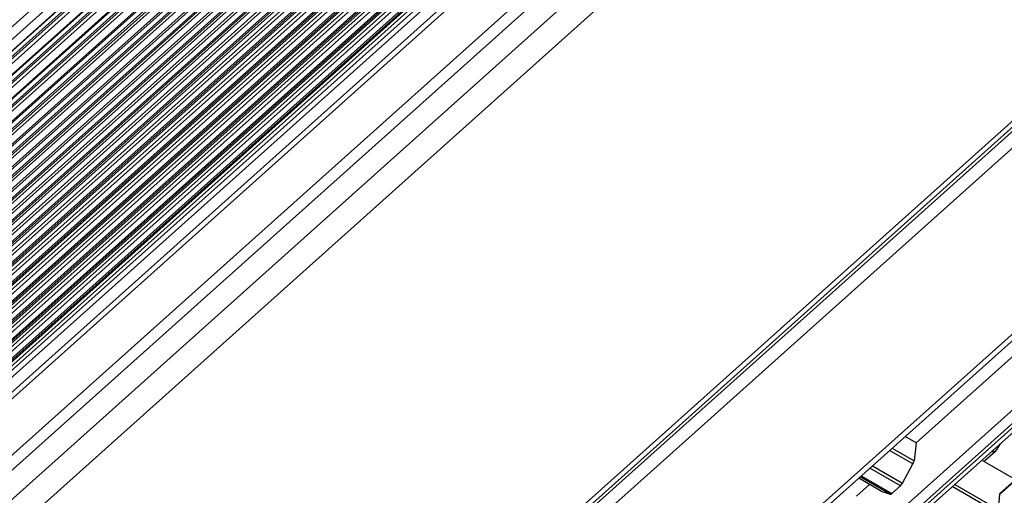
# Model space of a CAD drawing. Units: inches. Extents: x 0 to 10525, y 0 to 3753.
# Drawn here: x 7552 to 7639, y 3092 to 3134 of the extents above; entities that cross this region are included whole.
import ezdxf

# ---------------------------------------------------------------- set-up
doc = ezdxf.new("R2010")
doc.units = ezdxf.units.IN
doc.header["$MEASUREMENT"] = 0
doc.layers.add('LG-Product', color=3, linetype='Continuous')

msp = doc.modelspace()

# ---------------------------------------------------------------- linework, layer by layer
at = {"layer": 'LG-Product', "linetype": 'Continuous'}
for p, q in [((7435.54, 3029.667), (7615.805, 3190.99)), ((7616.19, 3190.25), (7435.779, 3028.796)), ((7617.331, 3190.224), (7435.999, 3027.946)), ((7617.043, 3190.005), (7436.044, 3028.025)), ((7436.195, 3027.062), (7618.216, 3189.956)), ((7436.049, 3027.532), (7617.467, 3189.886)), ((7617.642, 3189.839), (7436.087, 3027.361)), ((7619.156, 3189.744), (7436.402, 3026.193)), ((7618.838, 3189.536), (7436.444, 3026.307)), ((7436.459, 3025.763), (7619.326, 3189.413)), ((7619.505, 3189.371), (7436.5, 3025.597)), ((7436.611, 3025.325), (7620.049, 3189.487)), ((7621.021, 3189.314), (7436.833, 3024.482)), ((7620.666, 3189.11), (7436.892, 3024.647)), ((7436.911, 3024.048), (7621.21, 3188.981)), ((7621.38, 3188.932), (7436.968, 3023.897)), ((7437.113, 3023.681), (7621.674, 3188.849)), ((7622.557, 3188.613), (7437.416, 3022.927)), ((7622.424, 3188.644), (7437.465, 3023.121)), ((7437.504, 3022.483), (7623.014, 3188.499)), ((7623.188, 3188.457), (7437.561, 3022.335)), ((7437.7, 3022.138), (7623.471, 3188.389)), ((7624.201, 3188.224), (7438.048, 3021.632)), ((7624.369, 3188.187), (7438.009, 3021.411)), ((7438.106, 3020.957), (7624.86, 3188.086)), ((7625.038, 3188.051), (7438.164, 3020.814)), ((7438.295, 3020.634), (7625.31, 3187.997)), ((7626.217, 3187.831), (7438.61, 3019.937)), ((7626.009, 3187.867), (7438.638, 3020.185)), ((7438.715, 3019.475), (7626.742, 3187.744)), ((7626.923, 3187.715), (7438.773, 3019.336)), ((7438.898, 3019.174), (7627.183, 3187.675)), ((7628.093, 3187.542), (7439.216, 3018.512)), ((7627.845, 3187.578), (7439.233, 3018.785)), ((7439.329, 3018.043), (7628.653, 3187.473)), ((7628.836, 3187.451), (7439.388, 3017.91)), ((7439.519, 3017.777), (7629.08, 3187.419)), ((7629.724, 3187.084), (7440.263, 3017.532)), ((7629.562, 3187.231), (7440.369, 3017.919)), ((7440.72, 3017.359), (7629.813, 3186.582)), ((7622.493, 3179.85), (7448.284, 3023.947)), ((7448.711, 3024.102), (7622.531, 3179.656)), ((7449.092, 3000.354), (7649.566, 3179.762)), ((7622.685, 3178.924), (7449.899, 3024.295)), ((7622.627, 3179.197), (7449.966, 3024.68)), ((7650.721, 3177.886), (7450.247, 2998.478)), ((7450.307, 3024.068), (7622.793, 3178.429)), ((7622.825, 3178.282), (7450.523, 3024.085)), ((7450.923, 3024.238), (7622.862, 3178.109)), ((7623.012, 3177.415), (7452.122, 3024.483)), ((7622.946, 3177.713), (7452.15, 3024.865)), ((7452.559, 3024.274), (7623.123, 3176.915)), ((7623.154, 3176.775), (7452.774, 3024.298)), ((7453.148, 3024.448), (7623.187, 3176.62)), ((7623.259, 3176.296), (7454.335, 3025.122)), ((7623.331, 3175.973), (7454.347, 3024.746)), ((7454.81, 3024.555), (7623.447, 3175.471)), ((7623.395, 3175.264), (7455.107, 3024.659)), ((7455.624, 3024.957), (7623.269, 3174.986)), ((7622.815, 3174.241), (7457.385, 3026.194)), ((7622.847, 3173.865), (7457.417, 3025.819)), ((7459.514, 3012.237), (7639.779, 3173.559)), ((7458.102, 3025.828), (7622.718, 3173.146)), ((7622.643, 3172.912), (7458.434, 3025.958)), ((7458.943, 3026.253), (7622.518, 3172.64)), ((7622.064, 3171.896), (7460.704, 3027.492)), ((7622.096, 3171.521), (7460.735, 3027.116)), ((7461.421, 3027.126), (7621.967, 3170.802)), ((7621.892, 3170.568), (7461.752, 3027.255)), ((7462.261, 3027.551), (7621.767, 3170.296)), ((7621.313, 3169.552), (7464.022, 3028.789)), ((7633.603, 3169.349), (7466.776, 3020.052)), ((7621.345, 3169.177), (7464.054, 3028.413)), ((7464.739, 3028.423), (7621.216, 3168.458)), ((7621.142, 3168.223), (7465.071, 3028.552)), ((7465.58, 3028.848), (7621.016, 3167.951)), ((7620.563, 3167.207), (7467.34, 3030.086)), ((7620.595, 3166.832), (7467.373, 3029.711)), ((7468.058, 3029.72), (7620.466, 3166.113)), ((7620.391, 3165.879), (7468.39, 3029.85)), ((7468.899, 3030.145), (7620.266, 3165.607)), ((7619.812, 3164.863), (7470.659, 3031.383)), ((7619.844, 3164.488), (7470.691, 3031.008)), ((7471.376, 3031.017), (7619.715, 3163.769)), ((7471.716, 3030.019), (7621.374, 3163.952)), ((7473.134, 3030.688), (7621.396, 3163.371)), ((7493.8, 2994.969), (7664.862, 3148.056)), ((7494.397, 2994.941), (7665.459, 3148.027)), ((7495.536, 2995.618), (7665.175, 3147.431)), ((7665.753, 3146.493), (7496.114, 2994.679)), ((7510.495, 2991.216), (7673.552, 3137.139)), ((7511.562, 2991.609), (7673.679, 3136.69)), ((7630.91, 3097.008), (7673.566, 3135.182)), ((7625.108, 3087.114), (7677.783, 3134.254)), ((7678.872, 3134.064), (7625.57, 3086.363)), ((7625.826, 3086.215), (7679.129, 3133.916)), ((7626.304, 3086.192), (7679.196, 3133.526)), ((7681.111, 3130.822), (7638.25, 3092.464)), ((7681.067, 3130.847), (7638.304, 3092.577)), ((7630.91, 3097.008), (7629.955, 3097.561)), ((7630.91, 3097.008), (7630.733, 3095.422)), ((7638.301, 3096.929), (7637.958, 3096.363)), ((7630.641, 3095.159), (7628.593, 3096.342)), ((7628.808, 3096.534), (7630.733, 3095.422)), ((7636.953, 3095.446), (7637.901, 3096.295)), ((7637.522, 3096.232), (7637.783, 3096.23)), ((7637.783, 3096.23), (7637.958, 3096.363)), ((7627.083, 3094.99), (7629.722, 3093.465)), ((7629.722, 3093.465), (7630.641, 3095.159)), ((7630.641, 3095.159), (7630.703, 3095.297)), ((7630.703, 3095.297), (7630.733, 3095.422)), ((7636.688, 3095.483), (7639.644, 3093.775)), ((7636.855, 3095.387), (7636.907, 3095.412)), ((7636.907, 3095.412), (7636.953, 3095.446)), ((7628.635, 3092.491), (7625.995, 3094.017)), ((7626.103, 3094.113), (7628.793, 3092.559)), ((7629.546, 3093.232), (7626.855, 3094.787)), ((7625.692, 3092.338), (7626.841, 3093.367)), ((7625.885, 3093.919), (7627.924, 3092.741)), ((7625.886, 3093.92), (7627.933, 3092.736)), ((7628.793, 3092.559), (7629.546, 3093.232)), ((7629.546, 3093.232), (7629.639, 3093.334)), ((7629.639, 3093.334), (7629.722, 3093.465)), ((7638.013, 3090.899), (7634.094, 3093.164)), ((7634.309, 3093.356), (7638.105, 3091.162)), ((7627.924, 3092.741), (7627.928, 3092.738)), ((7627.928, 3092.738), (7627.933, 3092.736)), ((7627.933, 3092.736), (7628.635, 3092.491)), ((7628.635, 3092.491), (7628.705, 3092.499)), ((7628.705, 3092.499), (7628.793, 3092.559)), ((7638.25, 3092.464), (7638.105, 3091.162)), ((7638.25, 3092.464), (7638.268, 3092.529)), ((7638.268, 3092.529), (7638.304, 3092.577))]:
    msp.add_line(p, q, dxfattribs=at)

doc.saveas('drawing.dxf')
